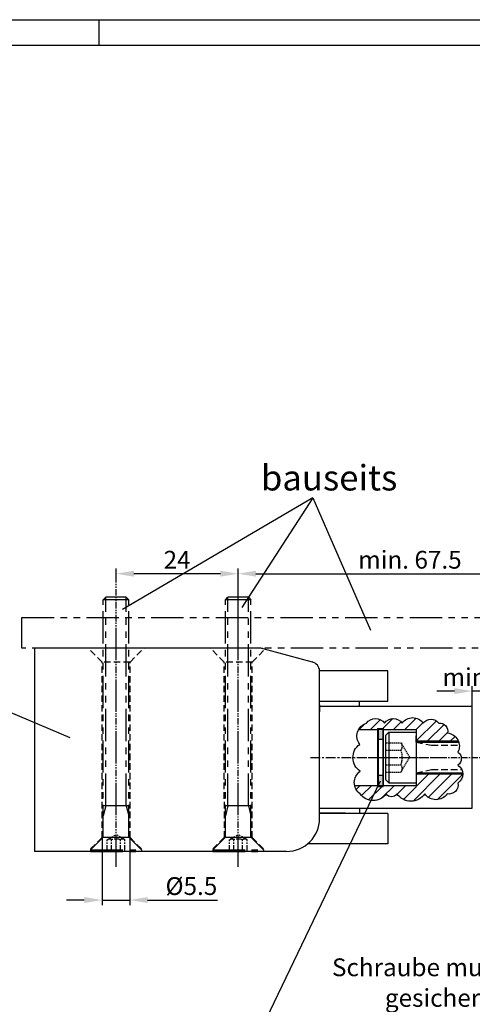
# Model space of a CAD drawing. Extents: x -6 to 412, y -4 to 288.
# Drawn here: x 207 to 296, y 94 to 288 of the extents above; entities that cross this region are included whole.
import ezdxf
from ezdxf.enums import TextEntityAlignment as Align

# ---------------------------------------------------------------- set-up
doc = ezdxf.new("R2010")
doc.units = 0
doc.header["$LTSCALE"] = 0.2
for name, pattern in [('MITTE', [50.8, 31.75, -6.35, 6.35, -6.35]), ('PHANTOM', [63.5, 31.75, -6.35, 6.35, -6.35, 6.35, -6.35]), ('VERDECKT', [9.525, 6.35, -3.175])]:
    doc.linetypes.add(name, pattern=pattern)
doc.layers.get('DEFPOINTS').update_dxf_attribs({"color": 6, "linetype": 'CONTINUOUS'})
for name, color, linetype in [('25', 3, 'CONTINUOUS'), ('35', 2, 'CONTINUOUS'), ('50', 1, 'CONTINUOUS'), ('70', 7, 'CONTINUOUS'), ('BEMASSUNG', 3, 'CONTINUOUS'), ('MITTE', 3, 'MITTE'), ('PHANTOM', 3, 'PHANTOM'), ('SCHRAFF', 3, 'CONTINUOUS'), ('VERDECKT', 3, 'VERDECKT')]:
    doc.layers.add(name, color=color, linetype=linetype)
doc.styles.add('ISO-S', font='isocp.shx')
doc.styles.get("Standard").update_dxf_attribs({"font": 'isocp.shx'})
doc.dimstyles.get("Standard").update_dxf_attribs({"dimscale": 0, "dimtxt": 3.5, "dimasz": 3.5, "dimexe": 1, "dimexo": 0, "dimgap": 1, "dimtad": 1, "dimlfac": -1, "dimdsep": 46, "dimtxsty": 'Standard', "dimcen": -2, "dimclrd": 3, "dimclre": 3, "dimclrt": 2, "dimadec": 0, "dimazin": 0, "dimtfac": 0.7, "dimtmove": 0, "dimatfit": 3, "dimfxl": 1, "dimtolj": 1, "dimtzin": 0, "dimarcsym": 0})

# ---------------------------------------------------------------- blocks, each defined once
blk = doc.blocks.new('BL-RA-A3')
at = {"layer": '25'}
for p, q in [((-5.5, 287.5), (412.5, 287.5)), ((222.5, 287.5), (222.5, 282.5))]:
    blk.add_line(p, q, dxfattribs=at)
at = {"layer": '70'}
blk.add_line((14.5, 282.5), (407.5, 282.5), dxfattribs=at)
blk = doc.blocks.new('*D8')
at = {"layer": 'BEMASSUNG', "color": 3, "lineweight": -2, "transparency": 16777216}
for p, q in [((225.86, 176.9), (225.86, 179.53)), ((246.36, 178.53), (229.36, 178.53)), ((249.86, 170.9), (249.86, 179.53))]:
    blk.add_line(p, q, dxfattribs=at)
at = {"layer": 'BEMASSUNG', "color": 3, "transparency": 16777216}
for points in [[(229.36, 179.12), (229.36, 177.95), (225.86, 178.53)], [(246.36, 179.12), (246.36, 177.95), (249.86, 178.53)]]:
    blk.add_solid(points, dxfattribs=at)
at = {"layer": 'DEFPOINTS', "color": 0, "transparency": 16777216}
for p in [(225.86, 178.53), (225.86, 176.9), (249.86, 170.9)]:
    blk.add_point(p, dxfattribs=at)
at = {"layer": 'BEMASSUNG', "color": 2, "transparency": 16777216, "insert": (237.86, 181.28), "char_height": 3.5, "attachment_point": 5}
blk.add_mtext('\\A1;24', dxfattribs=at)
blk = doc.blocks.new('*D9')
at = {"layer": 'BEMASSUNG', "color": 3, "lineweight": -2, "transparency": 16777216}
for p, q in [((223.11, 126.65), (223.11, 113.35)), ((228.57, 126.65), (228.57, 113.35)), ((219.61, 114.35), (216.11, 114.35)), ((223.11, 114.35), (228.57, 114.35)), ((232.07, 114.35), (245.77, 114.35))]:
    blk.add_line(p, q, dxfattribs=at)
at = {"layer": 'BEMASSUNG', "color": 3, "transparency": 16777216}
for points in [[(219.61, 114.94), (219.61, 113.77), (223.11, 114.35)], [(232.07, 114.94), (232.07, 113.77), (228.57, 114.35)]]:
    blk.add_solid(points, dxfattribs=at)
at = {"layer": 'DEFPOINTS', "color": 0, "transparency": 16777216}
for p in [(223.11, 126.65, 0), (228.57, 126.65, 0), (228.57, 114.35)]:
    blk.add_point(p, dxfattribs=at)
at = {"layer": 'BEMASSUNG', "color": 2, "transparency": 16777216, "insert": (240.67, 117.1), "char_height": 3.5, "attachment_point": 5}
blk.add_mtext('\\A1;%%C5.5', dxfattribs=at)
blk = doc.blocks.new('*D16')
at = {"layer": 'BEMASSUNG', "color": 3, "lineweight": -2, "transparency": 16777216}
for p, q in [((292.36, 155.44), (288.86, 155.44)), ((295.86, 152.4), (295.86, 156.44)), ((297.86, 155.44), (295.86, 155.44)), ((297.86, 152.4), (297.86, 156.44)), ((301.36, 155.44), (304.86, 155.44))]:
    blk.add_line(p, q, dxfattribs=at)
at = {"layer": 'BEMASSUNG', "color": 3, "transparency": 16777216}
for points in [[(292.36, 156.03), (292.36, 154.86), (295.86, 155.44)], [(301.36, 156.03), (301.36, 154.86), (297.86, 155.44)]]:
    blk.add_solid(points, dxfattribs=at)
at = {"layer": 'DEFPOINTS', "color": 0, "transparency": 16777216}
for p in [(295.86, 155.44), (295.86, 152.4, 0), (297.86, 152.4, 0)]:
    blk.add_point(p, dxfattribs=at)
at = {"layer": 'BEMASSUNG', "color": 2, "transparency": 16777216, "insert": (296.86, 158.19), "char_height": 3.5, "attachment_point": 5}
blk.add_mtext('\\A1;min. 2', dxfattribs=at)
blk = doc.blocks.new('*D17')
at = {"layer": 'BEMASSUNG', "color": 3, "lineweight": -2, "transparency": 16777216}
for p, q in [((249.86, 163.9), (249.86, 179.53)), ((253.36, 178.53), (313.86, 178.53)), ((317.36, 163.9), (317.36, 179.53))]:
    blk.add_line(p, q, dxfattribs=at)
at = {"layer": 'BEMASSUNG', "color": 3, "transparency": 16777216}
for points in [[(253.36, 179.12), (253.36, 177.95), (249.86, 178.53)], [(313.86, 179.12), (313.86, 177.95), (317.36, 178.53)]]:
    blk.add_solid(points, dxfattribs=at)
at = {"layer": 'DEFPOINTS', "color": 0, "transparency": 16777216}
for p in [(317.36, 178.53), (249.86, 163.9, 0), (317.36, 163.9)]:
    blk.add_point(p, dxfattribs=at)
at = {"layer": 'BEMASSUNG', "color": 2, "transparency": 16777216, "insert": (283.61, 181.28), "char_height": 3.5, "attachment_point": 5}
blk.add_mtext('\\A1;min. 67.5', dxfattribs=at)
blk = doc.blocks.new('720406_SA_001')
at = {"layer": '50'}
h = blk.add_hatch(color=256, dxfattribs=at)
h.paths.add_polyline_path([(1, 5.5), (0, 5.5), (0, 3.5), (1, 3.5)])
h.paths.add_polyline_path([(1, -3.5), (0, -3.5), (0, -5.5), (1, -5.5)])
for p, q in [((0, 5.5), (0, -5.5)), ((1, 5.5), (0, 5.5)), ((1, -5.5), (1, 5.5)), ((1, 3.5), (0, 3.5)), ((0, -3.5), (1, -3.5)), ((0, -5.5), (1, -5.5))]:
    blk.add_line(p, q, dxfattribs=at)

msp = doc.modelspace()

# ---------------------------------------------------------------- hatches: boundary and pattern name
at = {"layer": 'SCHRAFF'}
h = msp.add_hatch(dxfattribs=at)
h.set_pattern_fill('ANSI31', color=256, scale=0.5, style=0)
h.paths.add_polyline_path([(289.282, 149.139, 0.520567), (286.234, 149.139, 0.520567), (282.067, 149.139, 0.520567), (278.611, 149.139, 0.5205671), (275.054, 149.139, 0.1910647), (273.527, 147.901), (277.259, 147.901), (277.259, 148.101), (278.359, 148.101), (278.359, 147.901), (284.859, 147.901), (284.859, 145.651), (293.105, 145.651, 0.2683007), (291.01, 147.209, 0.5205671)])
h.paths.add_polyline_path([(277.336, 136.701), (277.259, 136.701), (277.259, 136.901), (272.728, 136.901, 0.1910488), (273.835, 135.22, 0.2128717), (276.001, 133.92)])
h.paths.add_polyline_path([(293.043, 137.354, 0.2469743), (293.968, 139.151), (284.859, 139.151), (284.859, 136.901), (278.359, 136.901), (278.359, 136.701), (277.336, 136.701), (276.001, 133.92, 0.2769999), (278.916, 135.22, 0.520567), (281.051, 135.22, 0.520567), (286.538, 135.22, 0.5205671), (290.908, 135.22, 0.5205671)])

# ---------------------------------------------------------------- linework, layer by layer
at = {"layer": '50'}
for p, q in [((279.239, 153.403, 0), (279.239, 159.403, 0)), ((273.729, 152.401, 0), (265.858, 152.401, 0)), ((295.858, 152.401, 0), (273.729, 152.401, 0)), ((295.858, 132.401, 0), (295.858, 152.401, 0)), ((273.527, 147.901, 0), (277.259, 147.901, 0)), ((277.259, 148.101, 0), (277.259, 136.701, 0)), ((277.259, 148.101, 0), (278.359, 148.101, 0)), ((278.359, 148.101, 0), (278.359, 136.701, 0)), ((278.359, 147.901, 0), (284.859, 147.901, 0)), ((278.858, 146.801, 0), (279.458, 147.401, 0)), ((279.458, 147.401, 0), (284.858, 147.401, 0)), ((279.458, 147.401, 0), (279.458, 137.401, 0)), ((284.859, 147.901, 0), (284.859, 136.901, 0)), ((278.858, 138.001, 0), (278.858, 146.801, 0)), ((284.858, 145.401, 0), (293.198, 145.401, 0)), ((284.859, 145.651, 0), (293.105, 145.651, 0)), ((279.458, 137.401, 0), (278.858, 138.001, 0)), ((284.858, 139.401, 0), (293.951, 139.401, 0)), ((284.859, 139.151, 0), (293.968, 139.151, 0)), ((272.728, 136.901, 0), (277.259, 136.901, 0)), ((277.259, 136.701, 0), (278.359, 136.701, 0)), ((278.359, 136.901, 0), (284.859, 136.901, 0)), ((279.458, 137.401, 0), (284.858, 137.401, 0)), ((265.858, 132.401, 0), (273.729, 132.401, 0)), ((273.729, 132.401, 0), (295.858, 132.401, 0)), ((279.239, 131.397, 0), (279.239, 125.397, 0))]:
    msp.add_line(p, q, dxfattribs=at)
at = {"layer": '50', "elevation": 0}
for points in [[(209.862, 163.904), (209.862, 156.904), (209.862, 150.904), (209.862, 146.904), (209.862, 140.904), (209.862, 136.904), (209.862, 130.904), (209.862, 123.904)], [(253.923, 163.904), (209.862, 163.904)], [(254.7, 163.801), (264.385, 161.205)], [(265.858, 130.202), (265.861, 152.721), (265.861, 151.4), (265.862, 159.41)], [(279.239, 159.403), (265.863, 159.403)], [(279.239, 153.403), (265.861, 153.403)], [(273.729, 152.4), (273.729, 153.403)], [(273.729, 132.4), (273.729, 131.397)], [(279.239, 131.397), (265.861, 131.397)], [(270.871, 131.407), (265.883, 131.407)], [(270.871, 125.407), (263.519, 125.407)], [(279.239, 125.397), (265.863, 125.397)], [(259.362, 123.904), (209.862, 123.904)]]:
    msp.add_lwpolyline(points, dxfattribs=at)
at = {"layer": '50'}
for centre, radius, start, end in [((253.923, 160.903, 0), 3, 74.99109, 89.99995), ((263.867, 159.273, 0), 2, 3.69899, 74.99171), ((259.362, 130.403, 0), 6.499, 270, 359.99246)]:
    msp.add_arc(centre, radius, start, end, dxfattribs=at)
at = {"layer": 'BEMASSUNG'}
for p, q in [((264.533, 193.459), (275.882, 167.414)), ((199.914, 153.463), (216.814, 146.34)), ((252.143, 84.242), (277.85, 137.77, 0))]:
    msp.add_line(p, q, dxfattribs=at)
at = {"layer": 'MITTE'}
for p, q in [((225.862, 120.904, 0), (225.862, 170.904, 0)), ((249.862, 120.904, 0), (249.862, 170.904, 0))]:
    msp.add_line(p, q, dxfattribs=at)
at = {"layer": 'MITTE', "ltscale": 0.3}
msp.add_line((264.053, 142.401, 0), (289.859, 142.401, 0), dxfattribs=at)
at = {"layer": 'MITTE', "ltscale": 0.2}
msp.add_line((273.358, 142.401, 0), (310.358, 142.401, 0), dxfattribs=at)
at = {"layer": 'PHANTOM', "ltscale": 0.2}
for p, q in [((225.862, 120.904, 0), (225.862, 176.904, 0)), ((249.862, 120.904, 0), (249.862, 176.904, 0)), ((224.127, 126.204, 0), (225.862, 127.205, 0)), ((224.127, 123.904, 0), (224.127, 126.204, 0)), ((224.994, 123.904, 0), (224.994, 126.204, 0)), ((227.597, 126.204, 0), (225.862, 127.205, 0)), ((226.729, 123.904, 0), (226.729, 126.204, 0)), ((227.597, 123.904, 0), (227.597, 126.204, 0)), ((248.127, 126.204, 0), (249.862, 127.205, 0)), ((248.127, 123.904, 0), (248.127, 126.204, 0)), ((248.994, 123.904, 0), (248.994, 126.204, 0)), ((251.597, 126.204, 0), (249.862, 127.205, 0)), ((250.729, 123.904, 0), (250.729, 126.204, 0)), ((251.597, 123.904, 0), (251.597, 126.204, 0))]:
    msp.add_line(p, q, dxfattribs=at)
at = {"layer": 'PHANTOM'}
for p, q in [((223.362, 173.414, 0), (223.852, 173.904, 0)), ((223.362, 126.704, 0), (223.362, 173.414, 0)), ((228.362, 173.414, 0), (223.362, 173.414, 0)), ((223.852, 132.904, 0), (223.852, 173.904, 0)), ((227.872, 173.904, 0), (223.852, 173.904, 0)), ((227.872, 132.904, 0), (227.872, 173.904, 0)), ((227.872, 173.904, 0), (228.362, 173.414, 0)), ((228.362, 126.704, 0), (228.362, 173.414, 0)), ((247.362, 173.414, 0), (247.852, 173.904, 0)), ((247.362, 126.704, 0), (247.362, 173.414, 0)), ((252.362, 173.414, 0), (247.362, 173.414, 0)), ((247.852, 132.904, 0), (247.852, 173.904, 0)), ((251.872, 173.904, 0), (247.852, 173.904, 0)), ((251.872, 132.904, 0), (251.872, 173.904, 0)), ((251.872, 173.904, 0), (252.362, 173.414, 0)), ((252.362, 126.704, 0), (252.362, 173.414, 0)), ((207.362, 169.904, 0), (311.358, 169.904, 0)), ((207.362, 163.904, 0), (207.362, 169.904, 0)), ((317.358, 163.904, 0), (207.362, 163.904, 0)), ((228.362, 132.904, 0), (223.362, 132.904, 0)), ((223.852, 132.904, 0), (223.362, 130.904, 0)), ((227.872, 132.904, 0), (228.362, 130.904, 0)), ((252.362, 132.904, 0), (247.362, 132.904, 0)), ((247.852, 132.904, 0), (247.362, 130.904, 0)), ((251.872, 132.904, 0), (252.362, 130.904, 0)), ((220.862, 124.204, 0), (223.362, 126.704, 0)), ((223.362, 126.704, 0), (228.362, 126.704, 0)), ((230.862, 124.204, 0), (228.362, 126.704, 0)), ((244.862, 124.204, 0), (247.362, 126.704, 0)), ((247.362, 126.704, 0), (252.362, 126.704, 0)), ((254.862, 124.204, 0), (252.362, 126.704, 0)), ((220.862, 124.204, 0), (230.862, 124.204, 0)), ((220.862, 124.204, 0), (220.862, 123.904, 0)), ((230.862, 124.204, 0), (230.862, 123.904, 0)), ((244.862, 124.204, 0), (254.862, 124.204, 0)), ((244.862, 124.204, 0), (244.862, 123.904, 0)), ((254.862, 124.204, 0), (254.862, 123.904, 0)), ((220.862, 123.904, 0), (230.862, 123.904, 0)), ((244.862, 123.904, 0), (254.862, 123.904, 0))]:
    msp.add_line(p, q, dxfattribs=at)
at = {"layer": 'PHANTOM', "ltscale": 0.2}
for centre, radius, start, end in [((224.561, 125.646, 0), 0.706, 52.12112, 112.12112), ((225.862, 123.75, 0), 2.603, 70.52878, 109.47122), ((227.163, 125.646, 0), 0.706, 67.87888, 127.87888), ((248.561, 125.646, 0), 0.706, 52.12112, 112.12112), ((249.862, 123.75, 0), 2.603, 70.52878, 109.47122), ((251.163, 125.646, 0), 0.706, 67.87888, 127.87888)]:
    msp.add_arc(centre, radius, start, end, dxfattribs=at)
at = {"layer": 'SCHRAFF'}
for q in [(227.116, 171.474), (250.556, 171.872, 0)]:
    msp.add_line((264.533, 193.459), q, dxfattribs=at)
msp.add_lwpolyline([(273.733, 144.974, -0.5205671), (275.054, 149.139, -0.5205671), (278.611, 149.139, -0.5205671), (282.067, 149.139, -0.5205671), (286.234, 149.139, -0.5205671), (289.282, 149.139, -0.5205671), (291.01, 147.209, -0.5205671), (293.043, 143.45, -0.5205671), (293.043, 140.91, -0.5205671), (293.043, 137.354, -0.5205671), (290.908, 135.22, -0.5205671), (286.538, 135.22, -0.5205671), (281.051, 135.22, -0.5205671), (278.916, 135.22, -0.5205671), (273.835, 135.22, -0.5205671), (273.835, 139.691, -0.5205671)], format="xyb", close=True, dxfattribs=at)
at = {"layer": 'VERDECKT'}
for p, q in [((223.112, 161.154, 0), (220.362, 163.904, 0)), ((228.612, 161.154, 0), (231.362, 163.904, 0)), ((247.112, 161.154, 0), (244.362, 163.904, 0)), ((252.612, 161.154, 0), (255.141, 163.682, 0)), ((223.149, 126.654, 0), (223.112, 161.154, 0)), ((228.612, 161.154, 0), (223.112, 161.154, 0)), ((228.612, 126.654, 0), (228.612, 161.154, 0)), ((247.149, 126.654, 0), (247.112, 161.154, 0)), ((252.612, 161.154, 0), (247.112, 161.154, 0)), ((252.612, 126.654, 0), (252.612, 161.154, 0)), ((284.858, 145.401, 0), (284.858, 147.401, 0)), ((284.858, 145.401, 0), (287.858, 144.787, 0)), ((287.858, 144.787, 0), (293.313, 144.787, 0)), ((284.858, 139.401, 0), (287.858, 140.014, 0)), ((287.858, 140.014, 0), (293.781, 140.014, 0)), ((223.112, 126.654, 0), (220.362, 123.904, 0)), ((228.612, 126.654, 0), (223.112, 126.654, 0)), ((228.612, 126.654, 0), (231.362, 123.904, 0)), ((247.112, 126.654, 0), (244.362, 123.904, 0)), ((252.612, 126.654, 0), (247.112, 126.654, 0)), ((252.612, 126.654, 0), (255.362, 123.904, 0))]:
    msp.add_line(p, q, dxfattribs=at)
at = {"layer": 'VERDECKT', "ltscale": 0.2}
for p, q in [((278.858, 145.288, 0), (281.858, 145.288, 0)), ((281.858, 145.288, 0), (283.525, 142.401, 0)), ((278.858, 143.844, 0), (281.858, 143.844, 0)), ((281.858, 139.513, 0), (283.525, 142.401, 0)), ((278.858, 140.957, 0), (281.858, 140.957, 0)), ((278.858, 139.513, 0), (281.858, 139.513, 0))]:
    msp.add_line(p, q, dxfattribs=at)
for centre, radius, start, end in [((280.93, 144.566, 0), 1.176, 322.12112, 37.87888), ((277.774, 142.401, 0), 4.331, 340.52878, 19.47122), ((280.93, 140.235, 0), 1.176, 322.12112, 37.87888)]:
    msp.add_arc(centre, radius, start, end, dxfattribs=at)

# ---------------------------------------------------------------- block references
at = {"layer": '50'}
for name, p in [('BL-RA-A3', (0, 0)), ('720406_SA_001', (277.359, 142.401, 0))]:
    msp.add_blockref(name, p, dxfattribs=at)

# ---------------------------------------------------------------- texts
at = {"layer": '35', "style": 'ISO-S'}
for s, p in [('Schraube muss mit Loctite', (297.907, 100.669)), ('gesichert werden', (297.907, 94.65))]:
    msp.add_text(s, height=3.5, dxfattribs=at).set_placement(p, align=Align.MIDDLE)
at = {"layer": '50', "style": 'ISO-S'}
msp.add_text('bauseits', height=5, dxfattribs=at).set_placement((267.727, 196.759), align=Align.MIDDLE)

# ---------------------------------------------------------------- dimensions: what is measured, and where the dimension line sits
at = {"layer": 'BEMASSUNG'}
for base, p1, p2, override, picture, middle in [((317.358, 178.533), (249.862, 163.904, 0), (317.358, 163.904), {"dimscale": 1, "dimpost": 'min. <>'}, '*D17', (283.61, 181.283)), ((225.862, 178.533, 0), (249.862, 170.904, 0), (225.862, 176.904, 0), {"dimscale": 1}, '*D8', (237.862, 181.284, 0)), ((228.575, 114.353, 0), (223.112, 126.654, 0), (228.575, 126.654, 0), {"dimscale": 1, "dimdec": 1, "dimpost": '%%C<>'}, '*D9', (240.672, 117.103, 0))]:
    dim = msp.add_linear_dim(base=base, p1=p1, p2=p2, dimstyle='Standard', override=override, dxfattribs=at)
    dim.commit()
    dim.dimension.update_dxf_attribs({"geometry": picture, "text_midpoint": middle})
dim = msp.add_linear_dim(base=(295.858, 155.443), p1=(297.858, 152.401, 0), p2=(295.858, 152.401, 0), text='min. 2', dimstyle='Standard', override={"dimscale": 1}, dxfattribs=at)
dim.commit()
dim.dimension.update_dxf_attribs({"geometry": '*D16', "text_midpoint": (296.858, 155.443), "dimtype": 160})

doc.saveas('drawing.dxf')
